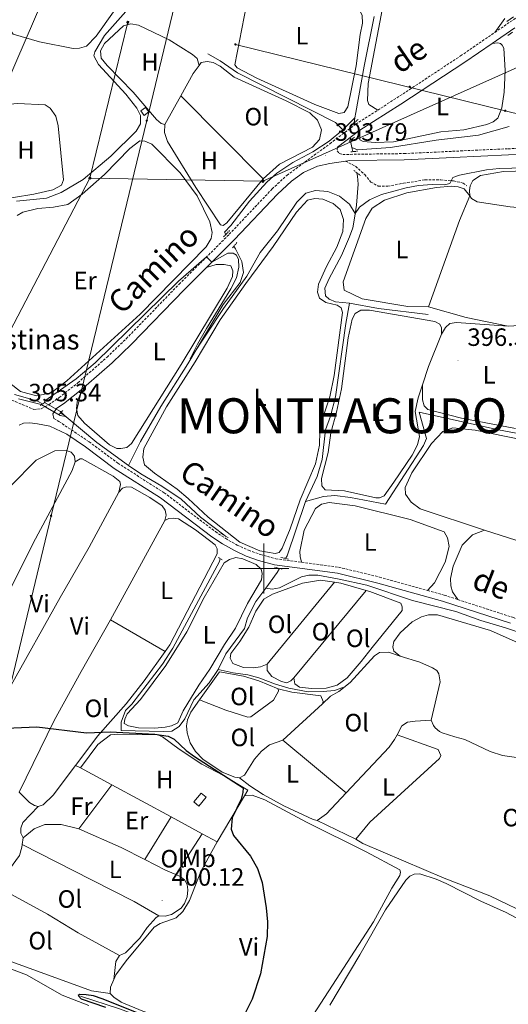
# Model space of a CAD drawing. Units: metres. Extents: x 607870 to 612371, y 4645585 to 4648624.
# Drawn here: x 608902 to 609098, y 4646326 to 4646719 of the extents above; entities that cross this region are included whole.
import ezdxf
from ezdxf.enums import TextEntityAlignment as Align

# ---------------------------------------------------------------- set-up
doc = ezdxf.new("R2010")
doc.units = ezdxf.units.M
doc.header["$MEASUREMENT"] = 0
doc.linetypes.add('TRAZOS', pattern=[0.75, 0.5, -0.25])
doc.linetypes.add('TRAZOSX2', pattern=[1.5, 1, -0.5])
for name, color, linetype, lineweight in [('Carátula', 7, 'Continuous', 5), ('Level 13', 5, 'Continuous', 0), ('Level 15', 1, 'Continuous', 0), ('Level 20', 19, 'Continuous', 0), ('Level 21', 19, 'Continuous', 0), ('Level 32', 19, 'Continuous', 0), ('Level 33', 5, 'Continuous', 0), ('Level 36', 19, 'Continuous', 40), ('Level 37', 92, 'Continuous', 0), ('Level 4', 39, 'TRAZOSX2', 30), ('Level 41', 39, 'Continuous', 0), ('Level 44', 1, 'Continuous', 0), ('Level 46', 19, 'Continuous', 0), ('Level 5', 36, 'Continuous', 0), ('Level 52', 1, 'Continuous', 13), ('Level 6', 39, 'Continuous', 0), ('Level 63', 7, 'Continuous', 0), ('Level 7', 1, 'Continuous', 0)]:
    doc.layers.add(name, color=color, linetype=linetype, lineweight=lineweight)
doc.styles.add('Arial', font='ARIAL.TTF', dxfattribs={"height": 0.2})

# ---------------------------------------------------------------- blocks, each defined once
blk = doc.blocks.new('5PELE')
at = {"layer": 'Carátula', "linetype": 'Continuous', "lineweight": 5}
h = blk.add_hatch(color=9, dxfattribs=at)
edge = h.paths.add_edge_path()
edge.add_arc((0, 0), 2.85, 359.999, 719.999)
at = {"layer": 'Carátula', "color": 252, "linetype": 'Continuous', "lineweight": 5}
blk.add_circle((0, 0, 0), 2.85, dxfattribs=at)
blk = doc.blocks.new('5TME')
at = {"layer": 'Carátula', "color": 250, "linetype": 'Continuous', "lineweight": 5}
for p, q in [((3.7, 3.8), (-3.7, -3.8)), ((-3.7, 3.7), (3.8, -3.8))]:
    blk.add_line(p, q, dxfattribs=at)
at = {"layer": 'Carátula', "color": 250, "linetype": 'Continuous', "lineweight": 5, "flags": 128}
blk.add_lwpolyline([(-3.7, -3.8), (3.8, -3.8), (3.8, 3.7), (-3.7, 3.7), (-3.7, -3.8)], dxfattribs=at)
blk = doc.blocks.new('5PATER')
at = {"layer": 'Carátula', "linetype": 'Continuous', "lineweight": 5}
h = blk.add_hatch(color=250, dxfattribs=at)
edge = h.paths.add_edge_path()
edge.add_ellipse((0, 0), major_axis=(-1.33, -1.34), ratio=0.999422, start_angle=0, end_angle=360)

msp = doc.modelspace()

# ---------------------------------------------------------------- linework, layer by layer
at = {"layer": 'Level 13', "color": 5, "linetype": 'Continuous', "lineweight": 0, "ltscale": 0.5}
for points in [[(608901.09, 4646646.82, 392.92), (608913.12, 4646648.05, 392.88), (608918.98, 4646650.29, 392.88), (608927.71, 4646655.57, 392.88), (608938.77, 4646664.9, 392.46), (608949, 4646674.82, 392.07), (608950.7, 4646677.85, 392.03), (608950.69, 4646681.21, 391.99), (608949.27, 4646684.04, 391.99), (608944.84, 4646689.73, 391.92), (608933.9, 4646701.59, 391.72), (608932.08, 4646705.03, 391.65), (608932.46, 4646706.55, 391.61), (608936.28, 4646713.1, 391.57), (608950.23, 4646728.89, 391.45)], [(609036.47, 4646680.21, 391.76), (609036.82, 4646682.34, 391.67), (609040.15, 4646700.91, 391.4), (609044.18, 4646720.73, 391.05)], [(609031.68, 4646675.41, 391.96), (609028.74, 4646678.35, 391.96), (608989.49, 4646698.17, 391.84), (608982.53, 4646702.99, 391.8), (608977.66, 4646705.81, 391.76)], [(609031.68, 4646675.41, 391.96), (609036.47, 4646680.21, 391.76)], [(609036.14, 4646678.18, 391.86), (609036.47, 4646680.21, 391.76)], [(609035.24, 4646668.38, 392.21), (609037.51, 4646667.35, 392.21), (609050.67, 4646668.38, 392.02), (609068.93, 4646671.27, 391.71), (609085.9, 4646673.29, 391.2), (609098.22, 4646676.77, 391.17)], [(608984.87, 4646633.6, 392.97), (608984.24, 4646634.54, 392.92), (608986.88, 4646637.2, 392.89), (608994.3, 4646646.82, 392.81), (609001.26, 4646654.46, 392.5), (609005.27, 4646658.08, 392.38), (609011.62, 4646662.38, 392.23), (609019.6, 4646666.64, 392.19), (609026.11, 4646670.83, 392.11), (609031.68, 4646675.41, 391.96)], [(609035.24, 4646668.38, 392.21), (609034.84, 4646670.38, 392.21), (609035.02, 4646671.44, 392.16)], [(609035.58, 4646666.69, 392.28), (609035.24, 4646668.38, 392.21)], [(609034.35, 4646606.06, 395.94), (609028.72, 4646606.61, 395.9), (609026.14, 4646607.71, 395.9), (609024.72, 4646608.99, 395.9), (609024.49, 4646612.12, 395.9), (609026.17, 4646615.95, 395.9), (609031.12, 4646625.16, 395.71), (609034.34, 4646632.59, 395.48), (609035.64, 4646636.18, 395.28), (609036.45, 4646640.84, 395.2), (609037.15, 4646645.23, 394.39), (609037.79, 4646653.68, 393.39), (609037.52, 4646656.92, 392.69), (609037.26, 4646658.24, 392.64)], [(608945.86, 4646541.14, 396.02), (608950.69, 4646550.82, 395.9), (608958.89, 4646564.71, 395.59), (608969.67, 4646581.85, 395.05), (608983.81, 4646605.49, 394.47), (608990.51, 4646614.39, 394.36), (608991.96, 4646618.3, 394.32), (608991.27, 4646622.81, 394.24), (608988.71, 4646627.85, 393.27), (608988.05, 4646628.82, 393.22)], [(609016.65, 4646526.72, 396.98), (609021.39, 4646536.82, 396.94), (609023.31, 4646543.52, 396.83), (609024.75, 4646555.47, 396.6), (609026.7, 4646560.85, 396.56), (609028.64, 4646568.56, 396.48), (609032.89, 4646597.94, 396.06), (609034.35, 4646606.06, 395.94)], [(609065.79, 4646601.55, 396.02), (609045.88, 4646603.99, 396.06), (609034.35, 4646606.06, 395.94)], [(608911.5, 4646565.78, 394.73), (608909.21, 4646566.98, 394.66), (608900.29, 4646569.58, 394.59)], [(608945.86, 4646541.14, 396.02), (608933.26, 4646550.34, 395.63), (608920.1, 4646561.26, 394.97), (608918.55, 4646562.08, 394.93)], [(609016.65, 4646526.72, 396.98), (609023.91, 4646528.72, 396.91), (609028.39, 4646529.1, 396.87), (609034.71, 4646528.37, 396.87), (609048.66, 4646525.63, 396.87), (609063.97, 4646549.1, 396.79), (609065.06, 4646551.95, 396.75), (609062.12, 4646562.55, 396.64), (609093.94, 4646555.46, 396.48), (609109.52, 4646552.45, 396.48), (609130.81, 4646548.66, 395.98), (609142.78, 4646547.72, 395.75)], [(608984.61, 4646512.99, 397.68), (608984.62, 4646513.07, 397.68), (608974.73, 4646520.56, 397.33), (608966.97, 4646527.71, 397.02), (608959.22, 4646532.89, 396.56), (608950.78, 4646537.79, 396.1), (608945.86, 4646541.14, 396.02)], [(609008.76, 4646503.99, 397.12), (609009.42, 4646505.07, 397.06), (609016.65, 4646526.72, 396.98)], [(608981.83, 4646459.52, 398.45), (608978.21, 4646454.28, 398.57), (608972.08, 4646447.48, 398.76), (608968.46, 4646439.89, 398.85), (608966.18, 4646436.72, 399.06), (608963.2, 4646434.95, 399.03), (608959.8, 4646434.75, 399.06), (608943, 4646435.15, 399.33), (608942.91, 4646438.45, 399.21), (608944.76, 4646443.16, 399.33), (608947.18, 4646445.65, 398.99), (608959.5, 4646461.74, 398.84), (608963.59, 4646468.07, 398.76), (608982.25, 4646502.73, 398.1), (608982.53, 4646503.93, 398.06)], [(609000.78, 4646492.11, 397.78), (609005.33, 4646498.4, 397.45), (609006.32, 4646500, 397.36)], [(609000.78, 4646492.11, 397.78), (609003.42, 4646491.75, 397.7), (609006.34, 4646492.21, 397.59), (609015.05, 4646496.57, 397.43), (609018.09, 4646497.26, 397.39), (609021.65, 4646497.24, 397.39), (609030.2, 4646495.75, 397.28), (609041.28, 4646493.24, 397.2), (609059.53, 4646487.13, 397.05), (609076.78, 4646482.81, 396.66), (609086.88, 4646479.23, 396.43), (609096.74, 4646476.27, 396.23), (609104.58, 4646473.6, 395.65), (609110.81, 4646470.55, 395.54), (609116.17, 4646466.59, 395.23), (609122.89, 4646460.53, 394.76), (609134.83, 4646451.93, 394.38)], [(608981.83, 4646459.52, 398.45), (608984.84, 4646465.82, 398.34), (608992.36, 4646475.99, 398.22), (608993.45, 4646480.19, 398.14), (608996.89, 4646486.74, 398.07), (609000.78, 4646492.11, 397.78)], [(608981.83, 4646459.52, 398.45), (608987.78, 4646458.2, 398.41), (608993.64, 4646457.45, 398.45), (608998.08, 4646456.21, 398.41), (609004.71, 4646453.67, 398.41), (609010.09, 4646452.14, 398.41), (609017.71, 4646450.59, 398.41), (609023.78, 4646450.71, 398.38), (609028.37, 4646451.21, 398.34), (609031.7, 4646452.42, 398.3)], [(608926.72, 4646328.92, 399.77), (608942.3, 4646323.84, 399.74), (608953.5, 4646319.78, 399.59), (608964.95, 4646315, 399.56)]]:
    msp.add_polyline3d(points, dxfattribs=at)
at = {"layer": 'Level 13', "color": 142, "linetype": 'Continuous', "lineweight": 0}
msp.add_polyline3d([(608952.17, 4646681.19, 392.57), (608950.81, 4646683.01, 392.52), (608952.64, 4646684.37, 392.23), (608954, 4646682.55, 392.28), (608952.17, 4646681.19, 392.57)], close=True, dxfattribs=at)
at = {"layer": 'Level 15', "linetype": 'Continuous', "lineweight": 13}
msp.add_polyline3d([(608972.04, 4646406.61, 402.41), (608975.02, 4646410.15, 402.14), (608977, 4646408.48, 402.11), (608974.03, 4646404.94, 402.38), (608972.04, 4646406.61, 402.41)], dxfattribs=at)
at = {"layer": 'Level 20', "color": 19, "linetype": 'Continuous', "lineweight": 0, "ltscale": 0.5}
for points in [[(608926.7, 4646420.23, 400.65), (608933.66, 4646429.55, 400.59), (608938.68, 4646433.42, 400.5), (608941.57, 4646433.65, 400.44), (608957.58, 4646433.44, 400.35), (608959.49, 4646432.65, 400.35), (608966.15, 4646427.73, 400.35), (608975.23, 4646421.69, 400.38), (608983.9, 4646417.14, 400.38), (608993.63, 4646411.29, 400.24), (608992.27, 4646409, 400.24)], [(608939.25, 4646413.43, 400.58), (608926.7, 4646420.23, 400.65)], [(608962.9, 4646400.61, 400.43), (608939.25, 4646413.43, 400.58)], [(608992.27, 4646409, 400.24), (608981.37, 4646390.61, 400.32)], [(608975.32, 4646393.89, 400.36), (608962.9, 4646400.61, 400.43)], [(608981.37, 4646390.61, 400.32), (608975.32, 4646393.89, 400.36)]]:
    msp.add_polyline3d(points, dxfattribs=at)
at = {"layer": 'Level 21', "color": 19, "linetype": 'TRAZOSX2', "lineweight": 0}
for points in [[(609092.44, 4646714.37, 391.48), (609115.53, 4646730.19, 390.57), (609119.86, 4646732.69, 390.52), (609128.29, 4646736.64, 390.44), (609146.01, 4646743.91, 390.3), (609164.01, 4646749.47, 389.91), (609168.6, 4646751.25, 389.8), (609195.78, 4646764.59, 389.42)], [(609045.63, 4646683.33, 392.5), (609053.23, 4646688.17, 392.23), (609078.75, 4646704.99, 392.02), (609092.44, 4646714.37, 391.48)], [(608899.22, 4646567.28, 395.3), (608908.04, 4646563.62, 395.32), (608910.98, 4646563.85, 395.29), (608913.99, 4646565.47, 395.32), (608918.12, 4646568.31, 395.32), (608925.68, 4646574.27, 395.35), (608937.3, 4646584.49, 395.43), (608945, 4646591.86, 395.48), (608966.15, 4646613.68, 395.27), (608986.18, 4646633.62, 394.78), (609003.36, 4646651.77, 394.34), (609009.22, 4646657.19, 394.16), (609026.43, 4646669.86, 393.51), (609036.79, 4646677.7, 392.81), (609045.63, 4646683.33, 392.5)], [(609029.49, 4646668.42, 393.42), (609029.41, 4646666.95, 393.5), (609030.21, 4646665.92, 393.5), (609031.61, 4646665.57, 393.46), (609056.08, 4646665.91, 393.54), (609075.59, 4646666.83, 393.88), (609097.77, 4646667.85, 393.69), (609115.9, 4646668.27, 393.77), (609128.29, 4646667.65, 393.65), (609135.04, 4646666.74, 393.65), (609138.14, 4646666.32, 393.65), (609143.04, 4646665.32, 393.6), (609145.81, 4646664.57, 393.57), (609150.39, 4646662.62, 393.55), (609156.73, 4646658.49, 393.51), (609159.2, 4646656.21, 393.5), (609162.33, 4646652.3, 393.45), (609163.73, 4646650.06, 393.42), (609166.1, 4646645.64, 393.32), (609168.05, 4646639.8, 393.03)], [(609032.72, 4646662.87, 393.5), (609036.79, 4646660.81, 393.5), (609040.39, 4646657.5, 393.77), (609042.83, 4646654.54, 393.77), (609045.81, 4646652.91, 393.81), (609049.64, 4646652.89, 393.81), (609055.95, 4646654.06, 393.85), (609064.5, 4646655.4, 394.35), (609070.81, 4646655.4, 394.47), (609075.96, 4646654.95, 395.13), (609079.81, 4646654.12, 396.02), (609081.23, 4646653.03, 395.9)], [(608916.06, 4646559.92, 395.42), (608918.07, 4646558.75, 395.49), (608930.11, 4646550.65, 396.34), (608941.65, 4646542.08, 397.24), (608960.12, 4646530.27, 398.21), (608980.67, 4646514.72, 398.47), (608984.79, 4646511.91, 398.44), (608989.39, 4646509.33, 398.39), (608993.95, 4646507.25, 398.41), (608998.66, 4646505.59, 398.41), (609004.81, 4646503.89, 398.3), (609015.17, 4646502.49, 398.18)], [(609015.17, 4646502.49, 398.18), (609029.95, 4646500.51, 398.01), (609046.3, 4646496.54, 397.97), (609065.51, 4646491.17, 397.83)], [(609065.51, 4646491.17, 397.83), (609072.23, 4646489.29, 397.78), (609077.62, 4646487.54, 397.61)], [(609077.62, 4646487.54, 397.61), (609099.48, 4646480.46, 396.92), (609104.16, 4646478.7, 396.83)]]:
    msp.add_polyline3d(points, dxfattribs=at)
at = {"layer": 'Level 21', "color": 19, "linetype": 'Continuous', "lineweight": 0}
for points in [[(609091.34, 4646709.98, 391.58), (609100.49, 4646716.25, 391.22)], [(609038.5, 4646675.24, 392.81), (609054.86, 4646685.65, 392.23), (609080.42, 4646702.5, 392.02), (609091.34, 4646709.98, 391.58)], [(609029.49, 4646668.42, 393.42), (609038.5, 4646675.24, 392.81)], [(609032.72, 4646662.87, 393.5), (609034.38, 4646663.11, 393.47), (609056.16, 4646663.41, 393.54), (609075.71, 4646664.33, 393.88), (609097.85, 4646665.35, 393.69), (609115.86, 4646665.77, 393.77), (609128.06, 4646665.16, 393.65), (609134.7, 4646664.26, 393.65), (609137.73, 4646663.85, 393.65), (609142.46, 4646662.89, 393.6), (609144.98, 4646662.21, 393.57), (609149.21, 4646660.4, 393.55), (609155.19, 4646656.51, 393.51), (609157.37, 4646654.5, 393.5), (609157.84, 4646653.92, 393.49), (609160.42, 4646650.89, 393.45), (609161.69, 4646648.21, 393.41), (609161.86, 4646640.13, 393.33)], [(608977.1, 4646620.35, 395.06), (608988.33, 4646631.52, 394.78), (609005.47, 4646649.64, 394.34), (609011.13, 4646654.87, 394.16), (609015.86, 4646658.35, 393.98), (609021.52, 4646660.85, 393.67), (609026.39, 4646661.99, 393.64), (609032.72, 4646662.87, 393.5)], [(608928.91, 4646573.11, 395.36), (608939.32, 4646582.28, 395.43), (608947.12, 4646589.73, 395.48), (608968.28, 4646611.57, 395.27), (608977.1, 4646620.35, 395.06)], [(608916.06, 4646559.92, 395.42), (608915.66, 4646561.76, 395.27), (608917.22, 4646564.05, 395.32), (608919.9, 4646565.89, 395.32), (608927.6, 4646571.96, 395.35), (608928.91, 4646573.11, 395.36)], [(608902.14, 4646557.26, 395.46), (608903.86, 4646558.07, 395.42), (608906.37, 4646558.17, 395.42), (608909.51, 4646557.87, 395.53), (608914.41, 4646556.87, 395.72), (608921.17, 4646553.65, 395.81), (608928.66, 4646548.61, 396.34), (608940.23, 4646540.02, 397.24), (608958.68, 4646528.21, 398.21), (608979.21, 4646512.69, 398.47), (608983.47, 4646509.78, 398.44), (608988.25, 4646507.1, 398.39), (608993.01, 4646504.93, 398.41), (608997.91, 4646503.2, 398.41), (609004.31, 4646501.43, 398.3), (609029.49, 4646498.05, 398.01), (609045.67, 4646494.12, 397.97), (609071.5, 4646486.9, 397.78), (609098.66, 4646478.1, 396.92)]]:
    msp.add_polyline3d(points, dxfattribs=at)
at = {"layer": 'Level 21', "color": 1, "linetype": 'TRAZOS', "lineweight": 0}
for points in [[(609034.56, 4646676.87, 392.21), (609037.71, 4646679.5, 392.13)], [(609036.34, 4646672.5, 392.71), (609034.06, 4646670.67, 392.79)], [(609034.86, 4646666.63, 393.02), (609037.48, 4646666.85, 393.02)], [(609036.09, 4646659.12, 393.76), (609038.77, 4646657.09, 393.72)], [(608986.36, 4646635.1, 394.24), (608983.91, 4646632.64, 394.24)], [(608987.54, 4646628.2, 394.43), (608989.41, 4646630.45, 394.35)], [(608912.62, 4646566.57, 395.01), (608910.61, 4646565.16, 395.05)], [(608917.94, 4646561.44, 395.44), (608919.59, 4646563.18, 395.44)], [(608985.82, 4646512.32, 398.05), (608982.88, 4646513.95, 397.89)], [(608981.84, 4646504.33, 398.28), (608983.42, 4646503.4, 398.4)], [(609009.9, 4646503.76, 398.01), (609006.87, 4646504.38, 397.93)], [(609004.26, 4646500.49, 398.01), (609007.37, 4646499.75, 398.01)]]:
    msp.add_polyline3d(points, dxfattribs=at)
at = {"layer": 'Level 32', "color": 6, "linetype": 'Continuous', "lineweight": 0, "ltscale": 0.5}
for points in [[(609347.41, 4648315.25, 368.23), (609346.2, 4648309.44, 368.85), (609297.89, 4648107.31, 373.69), (609250.9, 4647914.57, 375.57), (609227.89, 4647819.13, 376.58), (609180.47, 4647623.37, 378.83), (609134.24, 4647431.5, 381.07), (609093.22, 4647261.27, 383.33), (609061.06, 4647127.73, 386.01), (609022.26, 4646966.41, 388.15), (608986.48, 4646817.23, 390.43), (608953.23, 4646679.12, 392.66), (608914.93, 4646521.04, 398.09), (608870.32, 4646335.47, 401.9), (608835.6, 4646191.58, 404.86), (608800.37, 4646045.26, 413.46), (608768.14, 4646012.87, 412.09)], [(608930.46, 4646656.06, 393.29), (608999.67, 4646654.9, 393.12), (609146.77, 4646720.67, 391.04), (609309.45, 4646793.88, 388.42), (609456.8, 4646860.23, 385.37), (609614.94, 4646930.6, 382.48), (609775.26, 4647002.46, 382.47), (609955.48, 4647083.22, 384.29), (610117.73, 4647069.65, 383.06), (610318.06, 4647053.18, 383.15), (610509.92, 4647036.91, 386.54), (610716.55, 4647002.59, 388.8)], [(608930.46, 4646656.06, 393.29), (608945.64, 4646718.47, 392.03)], [(608988.67, 4646709.58, 392.22), (609096.62, 4646683.05, 391.68), (609139.04, 4646672.67, 392.63), (609178.15, 4646628.4, 392.5)], [(608834.43, 4646472.37, 396.51), (608930.46, 4646656.06, 393.29)]]:
    msp.add_polyline3d(points, dxfattribs=at)
at = {"layer": 'Level 33', "color": 19, "linetype": 'Continuous', "lineweight": 0, "ltscale": 0.5}
msp.add_polyline3d([(608856.49, 4646604.12, 395.16), (608875.25, 4646642.38, 393.72), (608893.65, 4646685.93, 392.64), (608911.67, 4646727.57, 391.82), (608932.04, 4646774.14, 391.28), (608950.77, 4646818.7, 390.72), (608970.44, 4646863.86, 389.49), (608990.13, 4646909.84, 389.37), (609008.08, 4646952.79, 388.42), (609029.67, 4647001.95, 386.77), (609049.39, 4647046.73, 386.6), (609069, 4647092.94, 386.56), (609090.83, 4647143.72, 385.22)], dxfattribs=at)
at = {"layer": 'Level 36', "color": 92, "linetype": 'Continuous', "lineweight": 0}
for points in [[(608917.76, 4646737.66, 391.77), (608937.43, 4646732.12, 391.93), (608941.84, 4646730.49, 391.93), (608942.76, 4646729.12, 391.93), (608942.18, 4646726.36, 392), (608939.95, 4646722.67, 392), (608932.92, 4646712.9, 392.04), (608929.04, 4646708.9, 392), (608926.35, 4646708.13, 392), (608923.77, 4646707.99, 391.93), (608910.24, 4646710.55, 391.85), (608899.8, 4646713.69, 391.89), (608898.72, 4646715.21, 391.97), (608897.97, 4646721.81, 391.93), (608897.62, 4646735.61, 391.81), (608897.86, 4646738.55, 391.81), (608898.69, 4646741.01, 391.85), (608900.7, 4646742.37, 391.85), (608903.92, 4646741.91, 391.85), (608917.76, 4646737.66, 391.77)], [(609022.22, 4646735.29, 392.08), (609032.78, 4646729.1, 392.19), (609037.64, 4646724.7, 392.23), (609039.36, 4646721.11, 392.19), (609039.55, 4646718.13, 392.16), (609038.58, 4646713.51, 392.16), (609036.92, 4646701.01, 392.31), (609033.7, 4646684.57, 392.43), (609032.21, 4646682.37, 392.43), (609029.98, 4646681.97, 392.39), (609020.49, 4646685.51, 392.27), (608997.29, 4646696.03, 392.12), (608989.37, 4646700.2, 392.16), (608988.45, 4646701.46, 392.16), (608994, 4646730.29, 392.08), (608995.39, 4646734.81, 392.08), (608997.12, 4646736.67, 392.08), (609006.21, 4646738.37, 392.08), (609014.26, 4646737.92, 392), (609018.89, 4646736.8, 391.96), (609022.22, 4646735.29, 392.08)], [(609048.44, 4646729.12, 391.82), (609041.83, 4646693.88, 392.13), (609041.53, 4646687.14, 392.17), (609042.03, 4646685.57, 392.17), (609045.63, 4646683.33, 392.5)], [(609092.44, 4646714.37, 391.48), (609096.48, 4646719.89, 391.67)], [(608960.48, 4646677.51, 392.62), (608958.92, 4646677.93, 392.39), (608957.06, 4646679.59, 392.27), (608947.73, 4646690.49, 392.12), (608937.34, 4646701.14, 391.96), (608934.9, 4646704.09, 392), (608934.63, 4646707.06, 392), (608936.26, 4646709.89, 392), (608943.9, 4646717, 392.04), (608946.78, 4646717.85, 392.04), (608949.92, 4646717.31, 392.04), (608962.22, 4646711.39, 392.04), (608971.53, 4646705.59, 392.23), (608973.31, 4646703.9, 392.27), (608974.1, 4646701.19, 392.62)], [(609091.34, 4646709.98, 391.58), (609093.62, 4646710.19, 391.62), (609094.71, 4646709.91, 391.74), (609095.38, 4646709.31, 391.78), (609096.03, 4646708.05, 391.78), (609096.64, 4646699.17, 391.82), (609096.24, 4646690.46, 391.97), (609095.2, 4646684.21, 391.93), (609093.64, 4646680.07, 391.93), (609091.74, 4646678.59, 391.93), (609089.26, 4646677.6, 391.93), (609080.03, 4646675.47, 391.93), (609070.84, 4646674.66, 391.97), (609051.96, 4646670.63, 392.09), (609044.62, 4646670.29, 392.09), (609039.73, 4646670.71, 392.16), (609038.48, 4646671.41, 392.2), (609038.5, 4646675.24, 392.81)], [(608966.86, 4646689.07, 392.62), (608971.76, 4646697.94, 392.62), (608974.1, 4646701.19, 392.62)], [(608974.1, 4646701.19, 392.62), (608974.97, 4646702.39, 392.62), (608977.32, 4646702.72, 392.66), (608979.81, 4646702.4, 392.7), (608982.55, 4646700.88, 392.66), (608988.19, 4646696.54, 392.66), (609008.93, 4646687, 392.62), (609018.44, 4646682.25, 392.7), (609021.57, 4646679.32, 392.74), (609023.06, 4646675.37, 392.85), (609022.31, 4646671.6, 392.85), (609019.52, 4646668.51, 392.85), (609006.24, 4646661.68, 392.97), (608999.77, 4646655.87, 392.97)], [(608960.48, 4646677.51, 392.62), (608966.86, 4646689.07, 392.62)], [(608999.77, 4646655.87, 392.97), (608966.86, 4646689.07, 392.62)], [(608891.96, 4646669.17, 392.43), (608890.88, 4646661.14, 392.43), (608890.67, 4646657.35, 392.46), (608891.05, 4646654.53, 392.46), (608892.38, 4646651.01, 392.46), (608894.44, 4646648.93, 392.46), (608899.91, 4646648.33, 392.46), (608908, 4646649.7, 392.46), (608915.65, 4646651.4, 392.46), (608919.04, 4646653.22, 392.46), (608919.84, 4646655.45, 392.46), (608917.79, 4646677.02, 392.35), (608916.8, 4646680.9, 392.39), (608914.56, 4646684.13, 392.39), (608912.52, 4646685.35, 392.43), (608901.56, 4646685.97, 392.46), (608897, 4646685.5, 392.5), (608895.41, 4646684.38, 392.5), (608893.65, 4646681.86, 392.5), (608891.96, 4646669.17, 392.43)], [(608999.77, 4646655.87, 392.97), (608985.28, 4646638.22, 393.28), (608983.76, 4646637.18, 393.2), (608982.75, 4646637.42, 393.2), (608972.82, 4646652.29, 392.81), (608961.46, 4646670.73, 392.66), (608960.28, 4646674.29, 392.62), (608960.48, 4646677.51, 392.62)], [(608901.37, 4646641.1, 393.86), (608903.62, 4646642.47, 393.86), (608909.61, 4646643.89, 393.89), (608915.86, 4646644.44, 393.86), (608921.64, 4646645.55, 393.82), (608927.37, 4646649.68, 393.74), (608936.34, 4646657.52, 393.62), (608946.37, 4646667.91, 393.66), (608950.39, 4646671.06, 393.66), (608952.4, 4646670.92, 393.7), (608955.22, 4646669.64, 393.74), (608966.61, 4646658.17, 393.78), (608973.37, 4646649.02, 393.78), (608978.43, 4646638.59, 393.86), (608979.39, 4646634.32, 393.86), (608978.91, 4646631.91, 393.86), (608976.94, 4646628.61, 393.89), (608950.58, 4646601.69, 393.93), (608921.2, 4646574.96, 394.4), (608914.9, 4646570.2, 394.67), (608909.09, 4646569.01, 394.71), (608902.67, 4646570.78, 394.67), (608898.37, 4646574.15, 394.63), (608897.01, 4646578.63, 394.71)], [(609082.47, 4646649.06, 396.15), (609082.27, 4646651.11, 396), (609082.61, 4646652.97, 395.96), (609083.6, 4646655.12, 395.92), (609086.72, 4646657.17, 395.92), (609095.88, 4646658.76, 395.73), (609110.18, 4646659.2, 395.49), (609123.83, 4646657.95, 395.34), (609142.98, 4646654.3, 395.34), (609148.11, 4646652.07, 395.15), (609151, 4646649.12, 395.11), (609151.84, 4646645.24, 395.11), (609152.2, 4646638.6, 395.15)], [(609065.92, 4646604.56, 396.42), (609057.68, 4646604.7, 396.42), (609039.34, 4646607.83, 396.38), (609032.14, 4646611.29, 396.38), (609031.79, 4646614.57, 396.38), (609040.82, 4646640.01, 396.23), (609043.35, 4646644.02, 396.23), (609048.33, 4646647.27, 396.15), (609057.19, 4646650.17, 396.15), (609069.13, 4646652.29, 396.31), (609075.15, 4646652.82, 396.27), (609077.74, 4646652.62, 396.27), (609080.16, 4646651.79, 396.27), (609082.47, 4646649.06, 396.15)], [(609082.47, 4646649.06, 396.15), (609078.35, 4646639.14, 396.23), (609065.92, 4646604.56, 396.42)], [(609082.47, 4646649.06, 396.15), (609083.12, 4646647.92, 396.04), (609085.36, 4646646.66, 395.96), (609098.6, 4646644.59, 395.88), (609141.97, 4646640.73, 395.46), (609152.2, 4646638.6, 395.15)], [(608965.36, 4646531.76, 397.65), (608956.31, 4646538.03, 397.53), (608952.36, 4646541.49, 397.45), (608951.62, 4646544.56, 397.41), (608952, 4646547.9, 397.38), (608961.1, 4646564.64, 397.26), (608972.56, 4646582.61, 397.1), (608982.58, 4646599.41, 397.03), (608992.77, 4646613.94, 396.6), (609003.73, 4646628.79, 396.49), (609013.13, 4646642.53, 396.45), (609017.54, 4646647.28, 396.45), (609020.46, 4646647.97, 396.49), (609023.6, 4646647.7, 396.49), (609027.78, 4646645.99, 396.49), (609030.55, 4646643.58, 396.49), (609031.96, 4646639.6, 396.49), (609031.66, 4646634.72, 396.49), (609029.23, 4646628.43, 396.49), (609025.13, 4646620.75, 396.49), (609021.9, 4646613.7, 396.49), (609021.48, 4646610.52, 396.49), (609022.24, 4646608.03, 396.49), (609024.83, 4646606.31, 396.49), (609029.38, 4646605.23, 396.49), (609030.92, 4646604.22, 396.52), (609031.47, 4646602.42, 396.52), (609028.12, 4646577.12, 396.52), (609026.43, 4646568.68, 396.72), (609023.92, 4646560.96, 396.87), (609022.45, 4646554.89, 396.95), (609022.24, 4646549.32, 397.03), (609020.72, 4646541.89, 397.18), (609014.51, 4646527.43, 397.49), (609010.59, 4646515.84, 397.72), (609007.42, 4646508.07, 397.84), (609006.11, 4646506.37, 397.84), (609004.61, 4646505.99, 397.84), (608998.4, 4646506.99, 397.8), (608990.42, 4646510.54, 397.76), (608977.79, 4646520.51, 397.49), (608969.71, 4646527.96, 397.38), (608965.36, 4646531.76, 397.65)], [(608928.91, 4646573.11, 395.36), (608926.52, 4646569.57, 395.78), (608925.4, 4646566.61, 395.86), (608925.12, 4646563.97, 395.94), (608925.65, 4646561.2, 395.98), (608928.24, 4646558.09, 395.98), (608938.28, 4646549.49, 396.01), (608941.26, 4646548.01, 396.01), (608942.81, 4646547.94, 396.01), (608945.19, 4646548.42, 395.98), (608947.13, 4646549.9, 395.98), (608966.91, 4646581.57, 395.9), (608985.32, 4646612.09, 395.55), (608987.49, 4646616.78, 395.51), (608987.7, 4646619.07, 395.51), (608986.84, 4646620.98, 395.51), (608984.23, 4646621.61, 395.51), (608980.91, 4646621.49, 395.51), (608977.1, 4646620.35, 395.06)], [(609063.51, 4646573.42, 396.82), (609061.76, 4646568.18, 396.83), (609060.62, 4646562.78, 396.83), (609062.34, 4646552.76, 396.87), (609061.57, 4646549.42, 396.87), (609059.35, 4646545.34, 396.91), (609052.01, 4646534.44, 397.34), (609048.2, 4646528.97, 397.3), (609046.36, 4646528.23, 397.26), (609044.89, 4646528.19, 397.26), (609032.33, 4646530.97, 397.26), (609024.54, 4646531.47, 397.26), (609023.27, 4646533.02, 397.26), (609023.12, 4646535.96, 397.26), (609025.79, 4646546.39, 397.26), (609026.8, 4646554.23, 397.26), (609029.1, 4646562.53, 397.1), (609031.11, 4646571.86, 397.03), (609033.73, 4646592.27, 396.8), (609035.36, 4646599.65, 396.76), (609036.58, 4646601.93, 396.76), (609038.79, 4646603.26, 396.76), (609042.31, 4646603.31, 396.76), (609068.49, 4646598.75, 396.83), (609070.41, 4646597.75, 396.83), (609071.07, 4646596.18, 396.83), (609071.17, 4646593.67, 396.83)], [(609097.78, 4646596.85, 396.64), (609080.94, 4646600.3, 396.29), (609065.92, 4646604.56, 396.42)], [(609071.17, 4646593.67, 396.83), (609072.69, 4646596.38, 396.8), (609074.5, 4646598.01, 396.8), (609077.13, 4646598.38, 396.8), (609097.78, 4646596.85, 396.64)], [(609097.78, 4646596.85, 396.64), (609111.57, 4646597.66, 396.46)], [(609071.17, 4646593.67, 396.83), (609065.97, 4646580.74, 396.8), (609063.51, 4646573.42, 396.82)], [(609100.7, 4646555.97, 396.25), (609079.17, 4646560.03, 396.33), (609065.62, 4646563.56, 396.45), (609064.23, 4646564.99, 396.45), (609063.51, 4646567.49, 396.49), (609063.51, 4646573.42, 396.82)], [(609141.75, 4646500.14, 396.64), (609145.65, 4646500.74, 396.56), (609148.42, 4646502.59, 396.52), (609150.36, 4646505.54, 396.48), (609151.08, 4646509.19, 396.44), (609150.77, 4646513.94, 396.48), (609148.56, 4646521.62, 396.48), (609148.18, 4646532.17, 396.44), (609147.14, 4646536.82, 396.4), (609144.73, 4646541.71, 396.44), (609141.52, 4646545.04, 396.44), (609136.03, 4646546.37, 396.48), (609103.57, 4646551.39, 396.56), (609084.6, 4646555.32, 396.64), (609075.65, 4646556.18, 396.72), (609071.58, 4646554.73, 396.72), (609067.1, 4646550.01, 396.75), (609059.23, 4646538.21, 396.83), (609056.56, 4646532.38, 396.87), (609056.74, 4646529.72, 396.98), (609059.02, 4646526.53, 396.98), (609062.61, 4646523.79, 396.98), (609088.31, 4646515.35, 396.95)], [(608866.97, 4646432.79, 399.92), (608865.76, 4646432.14, 399.98), (608864.28, 4646431.77, 399.89), (608862.88, 4646431.67, 399.8), (608860.69, 4646432.23, 399.74), (608858.78, 4646433.48, 399.68), (608856.45, 4646435.71, 399.68), (608855.38, 4646438.55, 399.59), (608855.38, 4646442.18, 399.5), (608860.59, 4646456.16, 399.46), (608876.24, 4646490.77, 398.57), (608881.15, 4646503, 398.18), (608883.85, 4646511.08, 398.03), (608888.4, 4646519.43, 397.88), (608898.66, 4646532.84, 397.88), (608908.92, 4646543.27, 397.88), (608916.4, 4646547.09, 397.8), (608920.92, 4646547.17, 397.88), (608922.91, 4646546.56, 397.91), (608924.27, 4646544.93, 397.91), (608924.52, 4646542.61, 397.88)], [(608924.52, 4646542.61, 397.88), (608923.41, 4646539.11, 397.91), (608907.81, 4646510.13, 398.18), (608898.31, 4646491.06, 398.46), (608874.54, 4646445.72, 399.34), (608866.97, 4646432.79, 399.92)], [(608924.52, 4646542.61, 397.88), (608926.57, 4646543.86, 397.84), (608927.31, 4646543.77, 397.84), (608939.74, 4646536.85, 397.99), (608942.47, 4646534.71, 398.22), (608942.69, 4646533.52, 398.22), (608941.99, 4646530.45, 398.3)], [(608941.99, 4646530.45, 398.3), (608930.13, 4646508.45, 398.38), (608918.53, 4646488.36, 398.65), (608898.39, 4646452.39, 399.5), (608883, 4646421.01, 400.15)], [(608941.99, 4646530.45, 398.3), (608943.5, 4646532.07, 398.38), (608945.11, 4646532.57, 398.49), (608947.05, 4646532.47, 398.53), (608954.46, 4646528.32, 398.57), (608959.42, 4646524.97, 398.69), (608960.62, 4646523.25, 398.69), (608960.94, 4646521.29, 398.69), (608960.41, 4646519.15, 398.69)], [(609065.51, 4646491.17, 397.82), (609068.37, 4646494.26, 397.82), (609072.58, 4646502.45, 397.79), (609074.2, 4646508.83, 397.75), (609073.57, 4646512.22, 397.75), (609072.12, 4646514.62, 397.79), (609058.53, 4646519.53, 397.9), (609036.62, 4646525.02, 397.82), (609026.22, 4646526.34, 397.9), (609023.15, 4646525.68, 397.9), (609020.71, 4646524, 397.9), (609016.13, 4646515.33, 397.9), (609014.38, 4646506.78, 397.98), (609014.58, 4646504.7, 397.98), (609015.17, 4646502.49, 398.18)], [(608960.41, 4646519.15, 398.69), (608938.71, 4646479.43, 399)], [(608960.41, 4646519.15, 398.69), (608962.06, 4646519.93, 398.69), (608963.79, 4646520.16, 398.72), (608965.89, 4646519.83, 398.72), (608972.65, 4646515.47, 398.72), (608980.57, 4646509.45, 398.72), (608981.31, 4646507.84, 398.72), (608981.32, 4646505.79, 398.72), (608962.4, 4646469.47, 398.96), (608960.53, 4646466.83, 398.98)], [(609088.31, 4646515.35, 396.95), (609083.52, 4646513.49, 396.98), (609079.37, 4646509.29, 397.06), (609075.8, 4646500.84, 397.22), (609074.76, 4646495.98, 397.26), (609074.87, 4646493.08, 397.26), (609075.47, 4646490.59, 397.26), (609077.62, 4646487.54, 397.61)], [(609088.31, 4646515.35, 396.95), (609100.87, 4646511.26, 396.83), (609141.75, 4646500.14, 396.64)], [(608973.98, 4646453.28, 399.03), (608967.71, 4646443.02, 399.38), (608965.67, 4646438.27, 399.44), (608963.16, 4646437.01, 399.46), (608960.5, 4646436.45, 399.46), (608956.45, 4646436.17, 399.5), (608949.85, 4646436.25, 399.5), (608945.84, 4646436.99, 399.55), (608944.21, 4646437.97, 399.52), (608944.49, 4646439.64, 399.46), (608945.37, 4646441.78, 399.5), (608950.76, 4646447.52, 399.23), (608960.82, 4646461.19, 399.11), (608969.19, 4646474.63, 399.03), (608976.15, 4646488.3, 398.92), (608984.12, 4646502.27, 398.69), (608986.29, 4646503.56, 398.69), (608988.9, 4646504.32, 398.72), (608991.66, 4646503.77, 398.72), (608996.98, 4646501.59, 398.76), (608998.92, 4646499.74, 398.76), (608999.39, 4646497.93, 398.76), (608999.14, 4646495.49, 398.76), (608993.54, 4646485.91, 398.84), (608988.64, 4646476.08, 398.88), (608984.28, 4646469.51, 398.92), (608978.46, 4646459.66, 399.07), (608973.98, 4646453.28, 399.03)], [(609028.34, 4646494.45, 398.45), (609022.74, 4646495.24, 398.45), (609015.46, 4646494.16, 398.49), (609003.5, 4646489.65, 398.53), (609000.03, 4646487.67, 398.49), (608996.9, 4646482.91, 398.49), (608994.05, 4646476.53, 398.49), (608990.44, 4646470.79, 398.49), (608986.81, 4646465.98, 398.53), (608986.59, 4646464.08, 398.53), (608987.57, 4646461.98, 398.53), (608991.94, 4646460.39, 398.49), (608995.89, 4646460.18, 398.49), (608998.7, 4646460.64, 398.53), (609001.38, 4646461.67, 398.53)], [(609028.34, 4646494.45, 398.45), (609001.38, 4646461.67, 398.53)], [(609012.07, 4646456.29, 398.53), (609040.92, 4646491.17, 398.45)], [(609012.07, 4646456.29, 398.53), (609012.48, 4646453.87, 398.49), (609014.3, 4646452.52, 398.49), (609019.11, 4646451.91, 398.49), (609024.94, 4646452.05, 398.49), (609029.32, 4646453.25, 398.49), (609033.34, 4646456.29, 398.49), (609039.02, 4646462.77, 398.49), (609043.37, 4646468.37, 398.45), (609055.41, 4646483.22, 398.45), (609055.41, 4646484.65, 398.45), (609054.8, 4646486.1, 398.49), (609042.38, 4646490.74, 398.45), (609040.92, 4646491.17, 398.45)], [(609040.92, 4646491.17, 398.45), (609030.89, 4646494.09, 398.45), (609028.34, 4646494.45, 398.45)], [(608938.71, 4646479.43, 399), (608926.93, 4646458.75, 399.15), (608916.16, 4646439.14, 400.06), (608902.18, 4646410.45, 400.36)], [(608960.53, 4646466.83, 398.98), (608938.71, 4646479.43, 399)], [(609054.52, 4646464.94, 398.38), (609052.07, 4646466.89, 398.34), (609051.64, 4646468.58, 398.34), (609052.09, 4646470.76, 398.34), (609054.59, 4646474.19, 398.34), (609059.32, 4646478.67, 398.34), (609063.09, 4646480.67, 398.26), (609065.94, 4646481.43, 398.18), (609069.57, 4646481.37, 398.14), (609090.73, 4646475.17, 398.03), (609101.76, 4646470.27, 397.95), (609110.47, 4646465.11, 397.83), (609117.45, 4646459.79, 397.76), (609122.99, 4646455.25, 397.22), (609127.14, 4646451.89, 397.22), (609132.5, 4646445.53, 397.05), (609134.35, 4646442.49, 397.05), (609135.48, 4646439.55, 397.05), (609136.78, 4646434.54, 397.4), (609137.37, 4646429.03, 397.4), (609137.33, 4646424.53, 397.4), (609134.76, 4646419.01, 397.4), (609132.42, 4646418.02, 397.4), (609126.54, 4646417.87, 397.4)], [(608960.53, 4646466.83, 398.98), (608952.16, 4646454.98, 399.11), (608944.96, 4646445.9, 399.15), (608933.43, 4646432.97, 400.04), (608925.67, 4646422.35, 400.42), (608924.76, 4646421.14, 400.43)], [(609023.44, 4646445.87, 398.84), (609026.71, 4646448.88, 398.79), (609030.1, 4646450.79, 398.74), (609034.62, 4646454.39, 398.7), (609044.28, 4646465.1, 398.59), (609046.33, 4646466.41, 398.53), (609049.91, 4646466.51, 398.53), (609054.52, 4646464.94, 398.38)], [(609067, 4646439.33, 398.46), (609070.59, 4646454.62, 398.11), (609070.09, 4646457.85, 398.11), (609069.18, 4646459.18, 398.11), (609067.5, 4646460.29, 398.11), (609062.43, 4646462.45, 398.29), (609054.52, 4646464.94, 398.38)], [(609001.38, 4646461.67, 398.53), (609001.33, 4646459.23, 398.53), (609003.21, 4646456.73, 398.53), (609007.05, 4646454.74, 398.53), (609009.26, 4646454.29, 398.49), (609010.79, 4646455.1, 398.49), (609012.07, 4646456.29, 398.53)], [(609005.83, 4646451.89, 398.98), (608998.1, 4646455.05, 398.98), (608991.86, 4646456.95, 398.98), (608982.25, 4646458.6, 398.88), (608974.28, 4646447.43, 399.01)], [(608974.28, 4646447.43, 399.01), (608984.8, 4646443.3, 398.89), (608993.7, 4646440.48, 398.98), (608994.81, 4646440.62, 398.98), (609003.88, 4646447.29, 398.98), (609005.92, 4646450.87, 398.98), (609005.83, 4646451.89, 398.98)], [(609005.83, 4646451.89, 398.98), (609011.23, 4646450.55, 398.98), (609022.86, 4646449.03, 399.04), (609023.75, 4646446.8, 398.98), (609023.44, 4646445.87, 398.84)], [(608974.28, 4646447.43, 399.01), (608970.78, 4646442.53, 399.06), (608969.48, 4646439.5, 399.12), (608969.06, 4646436.99, 399.15), (608969.3, 4646434.29, 399.15), (608970.61, 4646430.24, 399.15), (608972.71, 4646426.71, 399.18), (608975.69, 4646423.73, 399.24), (608983.42, 4646418.48, 399.21), (608988.5, 4646416.53, 399.21), (608990.31, 4646416.21, 399.18)], [(609007.7, 4646431.36, 399.06), (609023.44, 4646445.87, 398.84)], [(609067, 4646439.33, 398.46), (609060.58, 4646438.86, 398.2), (609057.56, 4646438.44, 398.29), (609055.19, 4646437.04, 398.34), (609053.34, 4646433.46, 398.4)], [(609126.54, 4646417.87, 397.4), (609112.52, 4646422.4, 397.4), (609105.96, 4646423.77, 397.76), (609095.46, 4646425.23, 397.93), (609090.57, 4646426.79, 397.93), (609080.45, 4646431.57, 398.11), (609076.39, 4646432.58, 398.46), (609071.32, 4646434.19, 398.46), (609070.35, 4646434.74, 398.64), (609068.62, 4646436.22, 398.64), (609067.95, 4646437.18, 398.64), (609067, 4646439.33, 398.46)], [(609053.34, 4646433.46, 398.4), (609052.35, 4646431.54, 398.44), (609050.17, 4646428.56, 398.55), (609033, 4646410.19, 398.74)], [(609036.86, 4646391.73, 398.73), (609042.43, 4646398.53, 398.67), (609070.37, 4646424.03, 398.67), (609070.88, 4646425.14, 398.64), (609069.76, 4646427.51, 398.67), (609053.34, 4646433.46, 398.4)], [(608990.31, 4646416.21, 399.18), (608992.27, 4646417.28, 399.09), (608996.35, 4646423.76, 399.09), (608999.05, 4646426.93, 399.09), (609002.35, 4646429.44, 399.06), (609007.7, 4646431.36, 399.06)], [(609007.7, 4646431.36, 399.06), (609033, 4646410.19, 398.74)], [(608909.82, 4646404.79, 400.39), (608911.78, 4646405.49, 400.42), (608915.82, 4646409.31, 400.51), (608924.76, 4646421.14, 400.43)], [(608926.7, 4646420.23, 400.65), (608924.76, 4646421.14, 400.43)], [(609021.31, 4646399.11, 398.82), (609019.82, 4646399.53, 398.85), (609008.03, 4646405.05, 398.82), (608999.74, 4646409.6, 398.82), (608994.39, 4646412.99, 399), (608990.31, 4646416.21, 399.18)], [(609126.54, 4646417.87, 397.4), (609131.46, 4646415.89, 397.4), (609133.15, 4646414.68, 397.4), (609134.13, 4646412.49, 397.4), (609134.16, 4646408.21, 397.4), (609130.77, 4646391.36, 397.22), (609129.2, 4646386.4, 397.22), (609124.89, 4646379.31, 397.22), (609118.99, 4646359.13, 397.4), (609117.54, 4646357.9, 397.58), (609115.68, 4646357.85, 397.58), (609113.11, 4646358.5, 397.58), (609108.15, 4646360.55, 397.58), (609090.45, 4646369, 397.76), (609072.13, 4646376.14, 397.93), (609039.65, 4646390.01, 398.7), (609036.86, 4646391.73, 398.73)], [(608926.02, 4646395.9, 400.49), (608939.25, 4646413.43, 400.58)], [(608902.18, 4646410.45, 400.36), (608906.33, 4646406.36, 400.33), (608908.24, 4646405.11, 400.36), (608909.82, 4646404.79, 400.39)], [(608992.27, 4646409, 399.27), (608995.38, 4646409.37, 399.24), (609000.41, 4646407.47, 399.27), (609017.13, 4646398.47, 399.24), (609040.94, 4646386.65, 399.51), (609054.4, 4646379.51, 399.78), (609054.73, 4646378.48, 399.84), (609054.4, 4646377.13, 399.84), (609051.29, 4646372.05, 399.84), (609043.96, 4646358.69, 399.8), (609019.94, 4646321.61, 399.78), (609009.21, 4646303.59, 399.63), (609008, 4646302.1, 399.66), (609006.24, 4646301.44, 399.72), (609004.1, 4646301.63, 399.78), (608991.24, 4646306.96, 399.92), (608979.23, 4646312.85, 400.25), (608967.64, 4646317.31, 400.31), (608951.62, 4646322.87, 400.04), (608942.91, 4646326.49, 400.01), (608939.98, 4646328.53, 400.1), (608938.53, 4646330.02, 400.19)], [(609033, 4646410.19, 398.74), (609025.16, 4646401.81, 398.82), (609021.31, 4646399.11, 398.82)], [(608903.74, 4646392.2, 400.61), (608902.8, 4646394.1, 400.67), (608902.8, 4646396.06, 400.67), (608903.59, 4646398.34, 400.79), (608909.82, 4646404.79, 400.39)], [(608962.9, 4646400.61, 400.43), (608952.4, 4646383.61, 400.4)], [(608903.74, 4646392.2, 400.61), (608908.11, 4646395.79, 400.49), (608912.39, 4646397.51, 400.49), (608918.9, 4646397.52, 400.49), (608926.02, 4646395.9, 400.49)], [(609021.31, 4646399.11, 398.82), (609036.86, 4646391.73, 398.73)], [(608926.02, 4646395.9, 400.49), (608942.97, 4646388.43, 400.43), (608952.4, 4646383.61, 400.4)], [(608964.88, 4646377.56, 400.35), (608975.32, 4646393.89, 400.36)], [(608893.13, 4646372.81, 400.69), (608902.3, 4646385.21, 400.55), (608903.18, 4646388.47, 400.61), (608903.35, 4646389.6, 400.61)], [(608903.35, 4646389.6, 400.61), (608903.74, 4646392.2, 400.61)], [(608903.35, 4646389.6, 400.61), (608931.06, 4646375.44, 400.16), (608948.2, 4646366.81, 400.19), (608958.09, 4646360.99, 400.52)], [(608940.04, 4646335.54, 400.04), (608940.85, 4646337.47, 399.98), (608944.94, 4646343.01, 399.95), (608956.14, 4646356.48, 399.74), (608958.51, 4646357.97, 399.74), (608964.93, 4646360.26, 399.72), (608967.67, 4646362.73, 399.63), (608970.32, 4646367.2, 399.6), (608974.82, 4646378.84, 399.6), (608981.37, 4646390.61, 399.69)], [(608952.4, 4646383.61, 400.4), (608960.76, 4646379.33, 400.37), (608964.88, 4646377.56, 400.35)], [(608964.88, 4646377.56, 400.35), (608966.58, 4646376.83, 400.34), (608968.35, 4646375.48, 400.34), (608969.33, 4646373.62, 400.34), (608969.66, 4646371.43, 400.4), (608969.43, 4646368.59, 400.34), (608968.36, 4646365.94, 400.37), (608966.97, 4646364.17, 400.46), (608963.11, 4646361.61, 400.52), (608960.6, 4646360.95, 400.52), (608958.09, 4646360.99, 400.52)], [(609026.39, 4646325.35, 398.52), (609038.46, 4646345.47, 398.46), (609048.72, 4646363.45, 398.85), (609056.81, 4646375.28, 398.85), (609058.48, 4646376.86, 398.85), (609060.11, 4646377.75, 398.79), (609062.44, 4646377.8, 398.76), (609068.96, 4646375.67, 398.67), (609072.93, 4646373.95, 398.46), (609086.86, 4646366.97, 398.46), (609096.94, 4646362.34, 398.46), (609110.49, 4646355.21, 398.46), (609112.47, 4646353.25, 398.46), (609113.6, 4646351.32, 398.46), (609113.66, 4646347.56, 398.46), (609110.83, 4646336.83, 398.46), (609108.82, 4646331.79, 398.46), (609103.75, 4646320.96, 398.46)], [(608938.53, 4646330.02, 400.19), (608931.09, 4646331.08, 400.07), (608897.8, 4646343.14, 401.12), (608894.63, 4646343.55, 401.08), (608891.51, 4646343.55, 401.12), (608888.4, 4646343.08, 401.14), (608886.07, 4646342.1, 401.17), (608882.26, 4646339.21, 401.35), (608880.77, 4646339.02, 401.32), (608877.88, 4646341.2, 401.2), (608877.55, 4646342.41, 401.14), (608877.6, 4646344.55, 401.06), (608879.36, 4646347.39, 400.85), (608881.73, 4646354.1, 400.76), (608883.17, 4646356.85, 400.76), (608888.83, 4646367, 400.76), (608893.13, 4646372.81, 400.69)], [(608942.28, 4646345.24, 400.61), (608925.75, 4646354.2, 400.82), (608913.5, 4646361.77, 400.78), (608893.13, 4646372.81, 400.69)], [(608958.09, 4646360.99, 400.52), (608957.02, 4646360.39, 400.61), (608953.39, 4646356.38, 400.67), (608950.37, 4646352.14, 400.67), (608944.7, 4646346.27, 400.67), (608942.28, 4646345.24, 400.61)], [(608942.28, 4646345.24, 400.61), (608940.84, 4646342.77, 400.58), (608940.04, 4646335.54, 400.04)], [(608930.08, 4646325.16, 400.99), (608919.37, 4646329.29, 401.05), (608905.03, 4646337.46, 401.17), (608896.97, 4646340.57, 401.17), (608893.86, 4646341.31, 401.26), (608889.81, 4646341.63, 401.41), (608887.57, 4646341.02, 401.46), (608885.67, 4646338.74, 401.44)], [(608938.53, 4646330.02, 400.19), (608938.76, 4646332.53, 400.13), (608940.04, 4646335.54, 400.04)]]:
    msp.add_polyline3d(points, dxfattribs=at)
at = {"layer": 'Level 4', "color": 36, "linetype": 'Continuous', "lineweight": 30}
for points in [[(608884.61, 4646435.59, 400), (608909.22, 4646436.64, 400), (608929.05, 4646434.2, 400), (608938.59, 4646434.68, 400), (608956.42, 4646433.77, 400), (608961.72, 4646432.94, 400), (608964.1, 4646431.64, 400), (608968.9, 4646427.18, 400), (608972.25, 4646424.77, 400), (608991.77, 4646412.27, 400), (608991.68, 4646410.41, 400), (608991.03, 4646407.76, 400), (608987.32, 4646400.21, 400), (608987, 4646395.65, 400), (608987.84, 4646393.14, 400), (608994.69, 4646384.87, 400), (608997.53, 4646379.94, 400), (608999.31, 4646374.4, 400), (609000.98, 4646364.24, 400), (609001.56, 4646358.63, 400), (609001.34, 4646352.76, 400), (608998.66, 4646337.82, 400), (608995.32, 4646327.67, 400), (608992.25, 4646321.62, 400)], [(608968.11, 4646314.78, 400), (608935.4, 4646327.9, 400), (608931.94, 4646329, 400), (608928.92, 4646329.51, 400), (608926.4, 4646329.55, 400), (608925.75, 4646329.14, 400), (608927.01, 4646327.88, 400), (608936.65, 4646324.5, 400)]]:
    msp.add_polyline3d(points, dxfattribs=at)
at = {"layer": 'Level 5', "color": 36, "linetype": 'Continuous', "lineweight": 0}
msp.add_polyline3d([(608901.84, 4646567.8, 395), (608910.92, 4646565.55, 395), (608918.53, 4646561.18, 395), (608920.75, 4646560.73, 395), (608918.68, 4646562.73, 395), (608912.33, 4646566.4, 395), (608912.43, 4646567.06, 395), (608924.93, 4646575.8, 395), (608932.61, 4646582.21, 395), (608965.94, 4646614.85, 395), (608977.09, 4646624.57, 395), (608979.2, 4646622.44, 395), (608985.57, 4646626.04, 395), (608987.81, 4646626.13, 395), (608989.07, 4646625.31, 395), (608989.92, 4646623.56, 395), (608990, 4646620.54, 395), (608989.1, 4646616.23, 395), (608986.81, 4646611.76, 395), (608977.08, 4646595.97, 395), (608973.52, 4646589.69, 395), (608970.53, 4646583.8, 395), (608983.94, 4646603.93, 395), (608993.27, 4646616.85, 395), (608998.62, 4646626.31, 395), (609005.51, 4646634.99, 395), (609013.23, 4646646.47, 395), (609016.85, 4646650.05, 395), (609020.69, 4646651.19, 395), (609025.66, 4646650.69, 395), (609030.31, 4646648.86, 395), (609034.25, 4646645.67, 395), (609036.62, 4646641.92, 395), (609038.3, 4646644.44, 395), (609042.3, 4646647.43, 395), (609047.14, 4646649.56, 395), (609056.94, 4646652.18, 395), (609061.85, 4646653.13, 395), (609067.31, 4646653.6, 395), (609072.33, 4646653.37, 395), (609074.46, 4646654.01, 395), (609075.67, 4646656.36, 395), (609078.28, 4646657.28, 395), (609089.17, 4646659.41, 395), (609094.23, 4646659.89, 395), (609104.36, 4646660.18, 395)], dxfattribs=at)
at = {"layer": 'Level 52', "color": 1, "linetype": 'Continuous', "lineweight": 13}
msp.add_polyline3d([(608972.04, 4646406.61, 402.41), (608975.02, 4646410.15, 402.14), (608977, 4646408.48, 402.11), (608974.03, 4646404.94, 402.38), (608972.04, 4646406.61, 402.41)], close=True, dxfattribs=at)
at = {"layer": 'Level 6', "color": 39, "linetype": 'Continuous', "lineweight": 0, "ltscale": 0.5}
for points in [[(609097.21, 4646718.74, 391.13), (609099.91, 4646720.63, 391.09)], [(609097.66, 4646713.15, 391.32), (609099.52, 4646714.51, 391.24)]]:
    msp.add_polyline3d(points, dxfattribs=at)
at = {"layer": 'Level 63', "linetype": 'Continuous', "lineweight": 0}
for points in [[(609000, 4646490.01), (609000, 4646510.01)], [(608990, 4646500.01), (609010, 4646500.01)]]:
    msp.add_lwpolyline(points, dxfattribs=at)

# ---------------------------------------------------------------- block references
at = {"layer": 'Level 32', "color": 19, "linetype": 'Continuous', "lineweight": 0}
for p, xscale, yscale, rotation in [((608945.64, 4646718.47, 392.03), 0.0999999887993246, 0.0999999887993246, 256.7900727839736), ((608930.46, 4646656.06, 393.29), 0.09999983015004542, 0.09999983015004542, 259.4000287733266), ((608999.67, 4646654.9, 393.12), 0.09999983015004543, 0.09999983015004543, 216.1900090190759)]:
    msp.add_blockref('5TME', p, dxfattribs=dict(at, xscale=xscale, yscale=yscale, rotation=rotation))
at = {"layer": 'Level 32', "color": 252, "linetype": 'Continuous', "lineweight": 0, "xscale": 0.09999983015004542, "yscale": 0.09999983015004542}
for p in [(608988.67, 4646709.58, 392.22), (609058.36, 4646692.65, 392.18), (609096.62, 4646683.05, 391.68), (608953.23, 4646679.12, 392.66), (608914.93, 4646521.04, 398.09)]:
    msp.add_blockref('5PELE', p, dxfattribs=at)
at = {"layer": 'Level 7', "color": 19, "linetype": 'Continuous', "lineweight": 0, "xscale": 0.09999983015004542, "yscale": 0.09999983015004542}
for p in [(609024.66, 4646665.11, 393.8), (609077.72, 4646583.06, 396.5), (608959.35, 4646367.15, 400.12)]:
    msp.add_blockref('5PATER', p, dxfattribs=at)

# ---------------------------------------------------------------- texts
at = {"layer": 'Level 37', "color": 92, "linetype": 'Continuous', "lineweight": 0, "style": 'Arial'}
for s, p in [('L', (609015.3, 4646713.06, 392.11)), ('H', (608954.49, 4646702.53, 392.08)), ('L', (609071.49, 4646684.73, 392.04)), ('Ol', (608997.19, 4646680.68, 392.8)), ('H', (608904.92, 4646667.35, 392.41)), ('H', (608978.22, 4646663.17, 392.79)), ('L', (609055.29, 4646627.58, 396.3)), ('Er', (608928.58, 4646615.12, 393.99)), ('L', (608958.15, 4646586.77, 395.67)), ('L', (609090.15, 4646577.44, 396.41)), ('L', (608998.53, 4646568.45, 397.03)), ('L', (609045.51, 4646562.43, 396.97)), ('L', (609042.64, 4646510.57, 397.9)), ('L', (608961.16, 4646491.21, 398.84)), ('Vi', (608910.38, 4646485.93, 398.66)), ('Vi', (608926.43, 4646476.94, 398.88)), ('Ol', (609006.5, 4646477.65, 398.5)), ('L', (608978.15, 4646473.43, 398.97)), ('Ol', (609024.09, 4646474.69, 398.49)), ('Ol', (609037.77, 4646472.05, 398.48)), ('Ol', (608991.48, 4646448.78, 398.95)), ('Ol', (608933.22, 4646444.05, 399.61)), ('Ol', (609037.2, 4646438.32, 398.7)), ('Ol', (608991.64, 4646432.4, 399.07)), ('L', (609011.52, 4646417.87, 398.93)), ('H', (608960.41, 4646415.56, 400.28)), ('L', (609049.87, 4646412.59, 398.63)), ('Fr', (608927.13, 4646404.93, 400.55)), ('Ol', (609100.38, 4646400.34, 397.76)), ('Er', (608949.16, 4646399.19, 400.47)), ('Ol', (608963.57, 4646383.9, 400.38)), ('Mb', (608973.98, 4646384.03, 400.04)), ('L', (608940.64, 4646379.64, 400.28)), ('Ol', (608922.46, 4646367.79, 400.51)), ('Ol', (608910.75, 4646351.11, 400.83)), ('Vi', (608994.12, 4646348.66, 399.92))]:
    msp.add_text(s, height=7, dxfattribs=at).set_placement(p, align=Align.MIDDLE_CENTER)
at = {"layer": 'Level 41', "color": 19, "linetype": 'Continuous', "lineweight": 0, "style": 'Arial'}
for s, p in [('393.79', (609028.41, 4646668.86, 393.8)), ('396.50', (609081.47, 4646586.81, 396.5)), ('395.34', (608905.87, 4646564.64, 395.34)), ('400.12', (608963.1, 4646370.9, 400.12))]:
    msp.add_text(s, height=7, dxfattribs=at).set_placement(p, align=Align.BOTTOM_LEFT)
at = {"layer": 'Level 44', "color": 19, "linetype": 'Continuous', "lineweight": 0, "style": 'Arial'}
for s, rotation, p in [('de', 34.4239, (609061.96, 4646699.31, 390.54)), ('Camino', 44.2914, (608960.98, 4646614.63, 395.38)), ('Camino', -34.5104, (608982.3, 4646521.72, 398.41)), ('de', -21.1636, (609088.46, 4646487.12, 396.92))]:
    msp.add_text(s, height=9, rotation=rotation, dxfattribs=at).set_placement(p, align=Align.BOTTOM_CENTER)
msp.add_text('Convento M.M. Agustinas', height=8, dxfattribs=at).set_placement((608798.7, 4646585.06, 395.69), align=Align.BOTTOM_LEFT)
at = {"layer": 'Level 46', "color": 19, "linetype": 'Continuous', "lineweight": 0, "style": 'Arial'}
msp.add_text('MONTEAGUDO', height=14, dxfattribs=at).set_placement((608965.3, 4646549.67, 397.42), align=Align.BOTTOM_LEFT)

doc.saveas('drawing.dxf')
